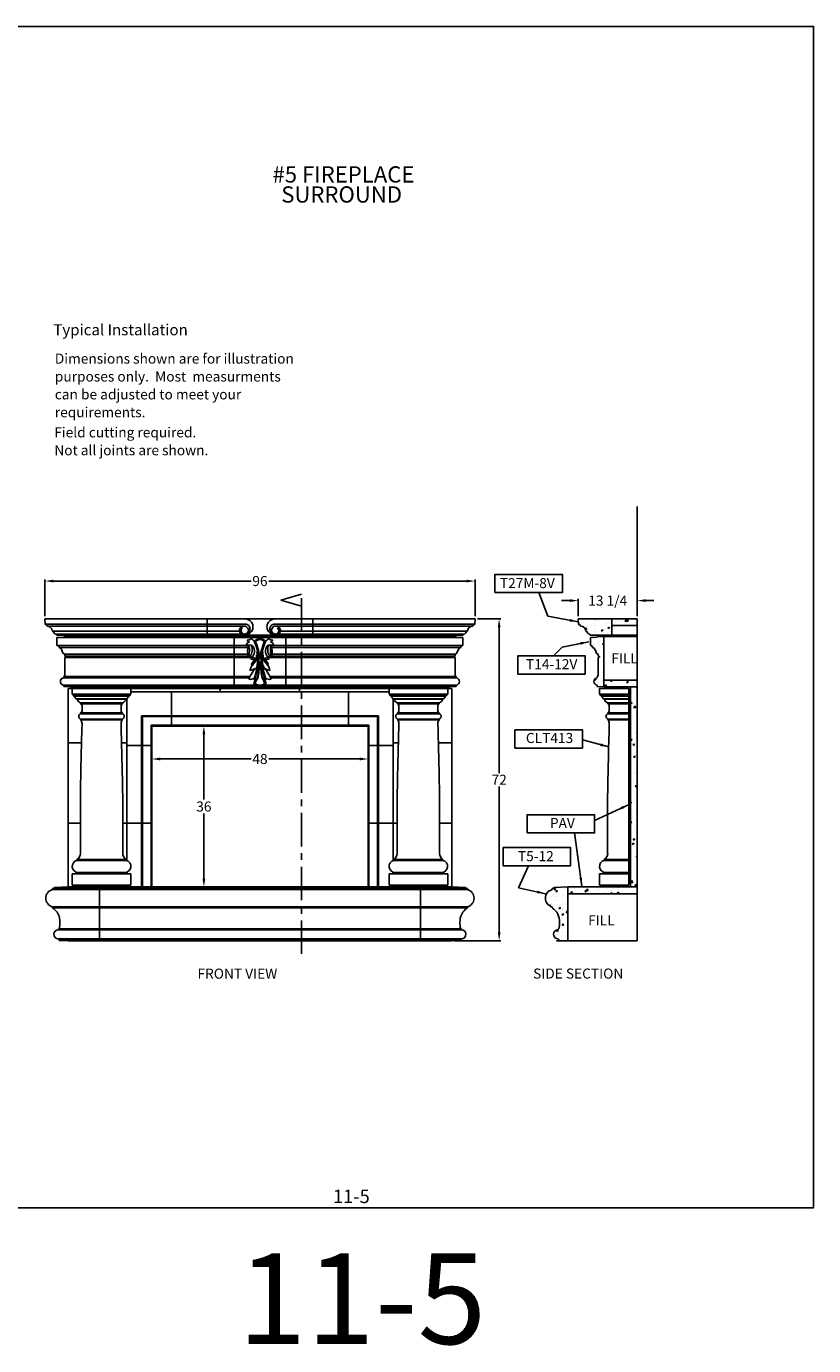
# Model space of a CAD drawing. Extents: x -891 to 535, y -931 to 296.
# Drawn here: x 117 to 293, y 1 to 296 of the extents above; entities that cross this region are included whole.
import ezdxf

# ---------------------------------------------------------------- set-up
doc = ezdxf.new("R2010")
doc.units = 0
doc.header["$LTSCALE"] = 3
doc.header["$MEASUREMENT"] = 0
doc.linetypes.add('CENTERX2', pattern=[4, 2.5, -0.5, 0.5, -0.5])
doc.layers.get('0').update_dxf_attribs({"linetype": 'CONTINUOUS'})
doc.layers.get('DEFPOINTS').update_dxf_attribs({"linetype": 'CONTINUOUS'})
for name, color, linetype in [('CENTER', 251, 'CENTERX2'), ('DIM', 184, 'CONTINUOUS'), ('THIN', 184, 'CONTINUOUS')]:
    doc.layers.add(name, color=color, linetype=linetype)
doc.styles.get("Standard").update_dxf_attribs({"font": 'SAS_____.PFB'})
doc.dimstyles.new('50-1', dxfattribs={"dimtxt": 2.25, "dimasz": 1.875, "dimexe": 0.375, "dimexo": 0.5625, "dimgap": 0.375, "dimtad": 0, "dimtih": 1, "dimtoh": 1, "dimdec": 4, "dimzin": 0, "dimdsep": 46, "dimlunit": 5, "dimtxsty": 'Standard', "dimcen": 1.875, "dimadec": 0, "dimazin": 0, "dimtfac": 1, "dimtdec": 4, "dimtofl": 0, "dimtmove": 0, "dimatfit": 3, "dimfxl": 0, "dimfrac": 2, "dimtolj": 1, "dimtzin": 0, "dimarcsym": 0})
pattern_1 = [(50, (613.3014, 424.851), (3.586301, -0.31376), [0.375, -4.125]), (355, (613.3014, 424.851), (-0.693757, 3.76096), [0.3, -3.3]), (100.4514, (613.6002, 424.8248), (2.892547, 3.447198), [0.3187, -3.50571]), (46.1842, (613.3014, 425.851), (5.336205, -0.827595), [0.5625, -6.1875]), (96.6356, (613.746, 425.782), (4.673314, 4.87059), [0.47805, -5.258565]), (351.1842, (613.3014, 425.851), (4.67331, 4.87059), [0.45, -4.95]), (21, (613.8014, 425.601), (2.984535, -2.013094), [0.375, -4.125]), (326, (613.8014, 425.601), (1.216577, 3.62575), [0.3, -3.3]), (71.4514, (614.05, 425.4332), (4.201113, 1.612652), [0.3187, -3.50571]), (37.5, (613.3014, 424.851), (0.0607993, 1.6644693), [0, -3.26, 0, -3.35, 0, -3.3125]), (7.5, (613.3014, 424.851), (1.315348, 1.9720586), [0, -1.91, 0, -3.185, 0, -1.2625]), (327.5, (612.1864, 424.851), (2.669112, -0.1127744), [0, -1.25, 0, -3.9, 0, -5.175]), (317.5, (611.6864, 424.851), (2.915931, 0.500525), [0, -1.625, 0, -2.59, 0, -3.675])]

# ---------------------------------------------------------------- blocks, each defined once
blk = doc.blocks.new('*D17')
at = {"layer": 'DEFPOINTS', "color": 0}
for p in [(240.48, 167.72), (240.48, 163.65), (253.64, 163.65)]:
    blk.add_point(p, dxfattribs=at)
at = {"layer": 'DIM', "color": 0, "lineweight": -2}
for p, q in [((240.48, 164.21), (240.48, 168.1)), ((253.64, 164.21), (253.64, 168.1)), ((238.6, 167.72), (236.73, 167.72)), ((255.52, 167.72), (257.39, 167.72))]:
    blk.add_line(p, q, dxfattribs=at)
at = {"layer": 'DIM', "color": 0}
for points in [[(238.6, 168.03), (238.6, 167.41), (240.48, 167.72)], [(255.52, 168.03), (255.52, 167.41), (253.64, 167.72)]]:
    blk.add_solid(points, dxfattribs=at)
at = {"layer": 'DIM', "color": 0, "insert": (247.06, 167.72), "char_height": 2.25, "attachment_point": 5}
blk.add_mtext('\\A1;13 1/4', dxfattribs=at)
blk = doc.blocks.new('*D18')
at = {"layer": 'DEFPOINTS', "color": 0}
for p in [(121.23, 172.09), (121.23, 163.65), (217.41, 163.65)]:
    blk.add_point(p, dxfattribs=at)
at = {"layer": 'DIM', "color": 0, "lineweight": -2}
for p, q in [((121.23, 164.21), (121.23, 172.46)), ((123.11, 172.09), (167.35, 172.09)), ((215.53, 172.09), (171.29, 172.09)), ((217.41, 164.21), (217.41, 172.46))]:
    blk.add_line(p, q, dxfattribs=at)
at = {"layer": 'DIM', "color": 0}
for points in [[(123.11, 172.4), (123.11, 171.78), (121.23, 172.09)], [(215.53, 172.4), (215.53, 171.78), (217.41, 172.09)]]:
    blk.add_solid(points, dxfattribs=at)
at = {"layer": 'DIM', "color": 0, "insert": (169.32, 172.09), "char_height": 2.25, "attachment_point": 5}
blk.add_mtext('\\A1;96', dxfattribs=at)
blk = doc.blocks.new('*D19')
at = {"layer": 'DEFPOINTS', "color": 0}
for p in [(217.41, 163.65), (212.19, 91.72), (222.79, 91.72)]:
    blk.add_point(p, dxfattribs=at)
at = {"layer": 'DIM', "color": 0, "lineweight": -2}
for p, q in [((217.97, 163.65), (223.17, 163.65)), ((222.79, 161.77), (222.79, 129.19)), ((222.79, 93.6), (222.79, 126.19)), ((212.75, 91.72), (223.17, 91.72))]:
    blk.add_line(p, q, dxfattribs=at)
at = {"layer": 'DIM', "color": 0}
for points in [[(222.48, 161.77), (223.1, 161.77), (222.79, 163.65)], [(222.48, 93.6), (223.1, 93.6), (222.79, 91.72)]]:
    blk.add_solid(points, dxfattribs=at)
at = {"layer": 'DIM', "color": 0, "insert": (222.79, 127.69), "char_height": 2.25, "attachment_point": 5}
blk.add_mtext('\\A1;72', dxfattribs=at)
blk = doc.blocks.new('*D20')
at = {"layer": 'DEFPOINTS', "color": 0}
for p in [(145.16, 139.68), (144.98, 103.72), (156.78, 103.72)]:
    blk.add_point(p, dxfattribs=at)
at = {"layer": 'DIM', "color": 0, "lineweight": -2}
for p, q in [((145.73, 139.68), (157.16, 139.68)), ((156.78, 137.81), (156.78, 123.24)), ((156.78, 105.6), (156.78, 120.17)), ((145.54, 103.72), (157.16, 103.72))]:
    blk.add_line(p, q, dxfattribs=at)
at = {"layer": 'DIM', "color": 0}
for points in [[(156.47, 137.81), (157.1, 137.81), (156.78, 139.68)], [(156.47, 105.6), (157.1, 105.6), (156.78, 103.72)]]:
    blk.add_solid(points, dxfattribs=at)
at = {"layer": 'DIM', "color": 0, "insert": (156.78, 121.7), "char_height": 2.25, "attachment_point": 5}
blk.add_mtext('\\A1;36', dxfattribs=at)
blk = doc.blocks.new('*D21')
at = {"layer": 'DEFPOINTS', "color": 0}
for p in [(145.16, 139.68), (193.48, 139.68), (145.16, 132.33)]:
    blk.add_point(p, dxfattribs=at)
at = {"layer": 'DIM', "color": 0, "lineweight": -2}
for p, q in [((145.16, 139.12), (145.16, 131.96)), ((193.48, 139.12), (193.48, 131.96)), ((147.04, 132.33), (167.34, 132.33)), ((191.6, 132.33), (171.3, 132.33))]:
    blk.add_line(p, q, dxfattribs=at)
at = {"layer": 'DIM', "color": 0}
for points in [[(147.04, 132.65), (147.04, 132.02), (145.16, 132.33)], [(191.6, 132.65), (191.6, 132.02), (193.48, 132.33)]]:
    blk.add_solid(points, dxfattribs=at)
at = {"layer": 'DIM', "color": 0, "insert": (169.32, 132.33), "char_height": 2.25, "attachment_point": 5}
blk.add_mtext('\\A1;48', dxfattribs=at)

msp = doc.modelspace()

# ---------------------------------------------------------------- hatches: boundary and pattern name
h = msp.add_hatch()
h.set_pattern_fill('AR-CONC', color=256, scale=0.5, style=0)
h.set_pattern_definition(pattern_1)
h.paths.add_polyline_path([(247.97558, 160.02284), (247.97558, 163.64784), (240.47558, 163.64784), (240.53511, 162.45722, 0.399655643), (240.59753, 162.39784), (240.85058, 162.39784), (240.94709, 162.10831, 0.322822806), (241.06567, 162.02284), (241.0657, 162.01987, -0.324638026), (242.15117, 160.98308, 0.322286584), (242.26968, 160.89784), (242.35058, 160.89784, 0.320500109), (243.03808, 160.21034), (243.07209, 160.10831, 0.322822806), (243.19067, 160.02284)])
h = msp.add_hatch()
h.set_pattern_fill('AR-CONC', color=256, scale=0.5, style=0)
h.set_pattern_definition(pattern_1)
h.paths.add_polyline_path([(253.64265, 162.14784), (253.64265, 163.64784), (247.97558, 163.64784), (247.97558, 162.14784)])
h = msp.add_hatch()
h.set_pattern_fill('AR-CONC', color=256, scale=0.5, style=0)
h.set_pattern_definition(pattern_1)
h.paths.add_polyline_path([(246.19067, 159.71034), (244.69067, 159.64784), (244.62249, 159.57966), (243.19067, 159.46034), (243.19067, 157.71034), (243.44067, 157.71034, 0.414213562), (243.69067, 157.46034), (243.69067, 157.21034, -0.331565844), (244.16977, 156.85339), (244.45116, 156.17098, 0.355323485), (244.94067, 155.77284), (244.94067, 155.27284), (245.19067, 155.21034), (245.19067, 155.08534), (244.94067, 155.02284), (244.94067, 151.02284, -0.414213562), (244.69067, 150.77284), (244.69067, 150.45793, 0.9258201), (244.69067, 148.83775), (244.69067, 148.52284), (246.19067, 148.46034)])
h = msp.add_hatch()
h.set_pattern_fill('AR-CONC', color=256, scale=0.5, style=0)
h.set_pattern_definition(pattern_1)
h.paths.add_polyline_path([(253.64265, 148.46034), (253.64265, 149.96034), (246.19067, 149.96034), (246.19067, 148.46034)])
h = msp.add_hatch()
h.set_pattern_fill('AR-CONC', color=256, scale=0.5, style=0)
h.set_pattern_definition([(50, (382.4426, 424.851), (3.5863, -0.31376), [0.375, -4.125]), (355, (382.4426, 424.851), (-0.693757, 3.76096), [0.3, -3.3]), (100.4514, (382.7415, 424.8248), (2.892547, 3.447198), [0.3187, -3.50571]), (46.1842, (382.4426, 425.851), (5.336205, -0.827595), [0.5625, -6.1875]), (96.6356, (382.8873, 425.782), (4.67331, 4.87059), [0.47805, -5.258565]), (351.1842, (382.4426, 425.851), (4.67331, 4.87059), [0.45, -4.95]), (21, (382.9426, 425.601), (2.984535, -2.013094), [0.375, -4.125]), (326, (382.9426, 425.601), (1.216577, 3.62575), [0.3, -3.3]), (71.4514, (383.1913, 425.4332), (4.201113, 1.612652), [0.3187, -3.50571]), (37.5, (382.4426, 424.851), (0.0607993, 1.6644693), [0, -3.26, 0, -3.35, 0, -3.3125]), (7.5, (382.4426, 424.851), (1.315348, 1.972059), [0, -1.91, 0, -3.185, 0, -1.2625]), (327.5, (381.3276, 424.851), (2.669112, -0.1127744), [0, -1.25, 0, -3.9, 0, -5.175]), (317.5, (380.8276, 424.851), (2.915931, 0.500525), [0, -1.625, 0, -2.59, 0, -3.675])])
h.paths.add_polyline_path([(253.64265, 148.46034), (252.14265, 148.46034), (252.14265, 103.72441), (253.64265, 103.72441)])
h = msp.add_hatch()
h.set_pattern_fill('AR-CONC', color=256, scale=0.5, style=0)
h.set_pattern_definition([(50, (613.559, 424.851), (3.586301, -0.31376), [0.375, -4.125]), (355, (613.559, 424.851), (-0.693757, 3.76096), [0.3, -3.3]), (100.4514, (613.858, 424.8248), (2.892547, 3.447198), [0.3187, -3.50571]), (46.1842, (613.559, 425.851), (5.336205, -0.827595), [0.5625, -6.1875]), (96.6356, (614.0037, 425.782), (4.673314, 4.87059), [0.47805, -5.258565]), (351.1842, (613.559, 425.851), (4.67331, 4.87059), [0.45, -4.95]), (21, (614.059, 425.601), (2.984535, -2.013094), [0.375, -4.125]), (326, (614.059, 425.601), (1.216577, 3.62575), [0.3, -3.3]), (71.4514, (614.3077, 425.4332), (4.201113, 1.612652), [0.3187, -3.50571]), (37.5, (613.559, 424.851), (0.0607993, 1.6644693), [0, -3.26, 0, -3.35, 0, -3.3125]), (7.5, (613.559, 424.851), (1.315348, 1.9720586), [0, -1.91, 0, -3.185, 0, -1.2625]), (327.5, (612.444, 424.851), (2.6691122, -0.1127744), [0, -1.25, 0, -3.9, 0, -5.175]), (317.5, (611.944, 424.851), (2.915931, 0.500525), [0, -1.625, 0, -2.59, 0, -3.675])])
h.paths.add_polyline_path([(238.13327, 103.72441), (235.13327, 103.59941, -0.219552422), (234.63327, 103.4109), (234.63327, 103.1609, 0.774596669), (234.63327, 99.28792), (234.63327, 99.03792, -0.273713085), (236.292, 95.83745, -0.075178545), (236.13327, 94.34941), (235.94577, 94.34941), (235.94577, 94.16191, 1), (235.94577, 92.16191), (235.94577, 91.97441), (236.13327, 91.97441), (236.13327, 91.78691), (238.13327, 91.72441)])
h = msp.add_hatch()
h.set_pattern_fill('AR-CONC', color=256, scale=0.5, style=0)
h.set_pattern_definition(pattern_1)
h.paths.add_polyline_path([(251.76765, 102.22441), (251.76765, 103.72441), (238.13327, 103.72441), (238.13327, 102.22441)])

# ---------------------------------------------------------------- linework, layer by layer
for p, q in [((253.64265, 167.72197), (253.64265, 188.76594)), ((121.23197, 163.64784), (217.4066, 163.64784)), ((121.2915, 162.45722), (121.23197, 163.64784)), ((160.10227, 162.45722), (121.2915, 162.45722)), ((121.35392, 162.39784), (121.60697, 162.39784)), ((121.70348, 162.10831), (121.60697, 162.39784)), ((157.50678, 163.64784), (181.13178, 163.64784)), ((157.50678, 160.02284), (157.50678, 163.64784)), ((157.50678, 163.64784), (157.50678, 160.08534)), ((157.50678, 162.45722), (166.01633, 162.45722)), ((166.01633, 162.45722), (160.1618, 162.45722)), ((178.53977, 162.45722), (172.62224, 162.45722)), ((181.13178, 162.45722), (172.62224, 162.45722)), ((178.53977, 162.45722), (217.34707, 162.45722)), ((181.13178, 163.64784), (181.13178, 160.08534)), ((181.13178, 160.02284), (181.13178, 163.64784)), ((216.93509, 162.10831), (217.0316, 162.39784)), ((217.28465, 162.39784), (217.0316, 162.39784)), ((217.34707, 162.45722), (217.4066, 163.64784)), ((240.47558, 163.64784), (253.64265, 163.64784)), ((240.53511, 162.45722), (240.47558, 163.64784)), ((240.59753, 162.39784), (240.85058, 162.39784)), ((240.94709, 162.10831), (240.85058, 162.39784)), ((247.97558, 163.64784), (247.97558, 160.02284)), ((247.97558, 162.14784), (253.64265, 162.14784)), ((253.64265, 91.72441), (253.64265, 163.64784)), ((123.02607, 160.89784), (123.10697, 160.89784)), ((160.10227, 160.89784), (123.10697, 160.89784)), ((123.82848, 160.10831), (123.79447, 160.21034)), ((125.37888, 159.57966), (123.94706, 159.46034)), ((125.37888, 159.57966), (123.94706, 159.46034)), ((123.94706, 159.46034), (214.6915, 159.46034)), ((123.94706, 159.46034), (123.94706, 157.71034)), ((125.37888, 159.57966), (125.44706, 159.64784)), ((125.37888, 159.57966), (125.44706, 159.64784)), ((125.44706, 159.64784), (126.94706, 159.71034)), ((125.44706, 159.64784), (126.94706, 159.71034)), ((135.94706, 159.71034), (126.94706, 159.71034)), ((135.94706, 159.71034), (211.6915, 159.71034)), ((165.93241, 162.02284), (157.50678, 162.02284)), ((157.50678, 160.89784), (164.76344, 160.89784)), ((157.50678, 160.21034), (165.24687, 160.21034)), ((157.50678, 160.02284), (181.13178, 160.02284)), ((164.76344, 160.89784), (160.10227, 160.89784)), ((163.56928, 148.46034), (163.56928, 159.71034)), ((175.06928, 159.71034), (163.56928, 159.71034)), ((172.70616, 162.02284), (181.13178, 162.02284)), ((181.13178, 160.21034), (173.3917, 160.21034)), ((178.53977, 160.89784), (173.87513, 160.89784)), ((181.13178, 160.89784), (173.87513, 160.89784)), ((175.06928, 148.46034), (175.06928, 159.71034)), ((178.53977, 160.89784), (215.5316, 160.89784)), ((213.1915, 159.64784), (211.6915, 159.71034)), ((213.1915, 159.64784), (211.6915, 159.71034)), ((213.25969, 159.57966), (213.1915, 159.64784)), ((213.25969, 159.57966), (213.1915, 159.64784)), ((213.25969, 159.57966), (214.6915, 159.46034)), ((213.25969, 159.57966), (214.6915, 159.46034)), ((214.6915, 159.46034), (214.6915, 157.71034)), ((214.81009, 160.10831), (214.8441, 160.21034)), ((215.6125, 160.89784), (215.5316, 160.89784)), ((241.0657, 162.01987), (241.06567, 162.02284)), ((242.26968, 160.89784), (242.35058, 160.89784)), ((243.07209, 160.10831), (243.03808, 160.21034)), ((244.62249, 159.57966), (243.19067, 159.46034)), ((244.62249, 159.57966), (243.19067, 159.46034)), ((243.19067, 159.46034), (243.19067, 157.71034)), ((244.62249, 159.57966), (244.69067, 159.64784)), ((244.62249, 159.57966), (244.69067, 159.64784)), ((244.69067, 159.64784), (246.19067, 159.71034)), ((244.69067, 159.64784), (246.19067, 159.71034)), ((246.19067, 159.71034), (246.19067, 148.46034)), ((253.64265, 159.71034), (246.19067, 159.71034)), ((123.94706, 157.71034), (166.26739, 157.71034)), ((123.94706, 157.71034), (124.19706, 157.71034)), ((124.44706, 157.46034), (124.44706, 157.21034)), ((124.44706, 157.21034), (166.65913, 157.21034)), ((125.20755, 156.17098), (124.92616, 156.85339)), ((166.27001, 157.71034), (163.56928, 157.71034)), ((166.65913, 157.21034), (163.56928, 157.21034)), ((166.86796, 157.71034), (166.41445, 157.71034)), ((167.06061, 159.18304), (167.12167, 158.97559)), ((172.22411, 157.71034), (171.15008, 157.71034)), ((171.57795, 159.18304), (171.5169, 158.97559)), ((171.97943, 157.21034), (214.1915, 157.21034)), ((175.06928, 157.21034), (171.97943, 157.21034)), ((175.06928, 157.71034), (172.36856, 157.71034)), ((172.37118, 157.71034), (214.6915, 157.71034)), ((213.43102, 156.17098), (213.7124, 156.85339)), ((214.1915, 157.46034), (214.1915, 157.21034)), ((214.6915, 157.71034), (214.4415, 157.71034)), ((243.19067, 157.71034), (243.44067, 157.71034)), ((243.69067, 157.46034), (243.69067, 157.21034)), ((244.45116, 156.17098), (244.16977, 156.85339)), ((125.69706, 155.77284), (166.61476, 155.77284)), ((125.69706, 155.27284), (125.69706, 155.77284)), ((125.69706, 155.27284), (167.08287, 155.27284)), ((125.94706, 155.21034), (125.69706, 155.27284)), ((125.94706, 155.08534), (125.69706, 155.02284)), ((125.69706, 155.02284), (167.48406, 155.02284)), ((125.69706, 151.02284), (125.69706, 155.02284)), ((125.94706, 155.08534), (125.94706, 155.21034)), ((166.61476, 155.77284), (163.56928, 155.77284)), ((166.81928, 155.27284), (163.56928, 155.27284)), ((167.45454, 155.02284), (163.56928, 155.02284)), ((166.74763, 155.27284), (167.08287, 155.27284)), ((171.15451, 155.02284), (212.9415, 155.02284)), ((175.06928, 155.02284), (171.18402, 155.02284)), ((171.5557, 155.27284), (212.9415, 155.27284)), ((171.81928, 155.27284), (171.5557, 155.27284)), ((175.06928, 155.27284), (171.81928, 155.27284)), ((172.0238, 155.77284), (212.9415, 155.77284)), ((175.06928, 155.77284), (172.0238, 155.77284)), ((212.6915, 155.21034), (212.9415, 155.27284)), ((212.6915, 155.08534), (212.6915, 155.21034)), ((212.6915, 155.08534), (212.9415, 155.02284)), ((212.9415, 155.27284), (212.9415, 155.77284)), ((212.9415, 151.02284), (212.9415, 155.02284)), ((244.94067, 155.27284), (244.94067, 155.77284)), ((245.19067, 155.21034), (244.94067, 155.27284)), ((245.19067, 155.08534), (244.94067, 155.02284)), ((244.94067, 151.02284), (244.94067, 155.02284)), ((245.19067, 155.08534), (245.19067, 155.21034)), ((125.44706, 150.77284), (167.08996, 150.77284)), ((125.44706, 150.45793), (125.44706, 150.77284)), ((125.44706, 150.45793), (166.9413, 150.45793)), ((167.08996, 150.77284), (163.56928, 150.77284)), ((166.9413, 150.45793), (163.56928, 150.45793)), ((168.10991, 152.54571), (168.28348, 152.36358)), ((168.79289, 150.62235), (168.79289, 150.60518)), ((170.52865, 152.54571), (170.35509, 152.36358)), ((171.5486, 150.77284), (213.1915, 150.77284)), ((175.06928, 150.77284), (171.5486, 150.77284)), ((171.69727, 150.45793), (213.1915, 150.45793)), ((175.06928, 150.45793), (171.69727, 150.45793)), ((213.1915, 150.45793), (213.1915, 150.77284)), ((244.69067, 150.45793), (244.69067, 150.77284)), ((125.44706, 148.83775), (213.1915, 148.83775)), ((125.44706, 148.52284), (125.44706, 148.83775)), ((125.44706, 148.52284), (126.94706, 148.46034)), ((126.44706, 148.08534), (126.44706, 103.72441)), ((127.34233, 148.08534), (126.44706, 148.08534)), ((126.94706, 148.46034), (211.6915, 148.46034)), ((127.34233, 148.08534), (140.46973, 148.08534)), ((127.34233, 148.08534), (127.34233, 146.80014)), ((139.46973, 148.46034), (198.16884, 148.46034)), ((140.46973, 148.08534), (198.16884, 148.08534)), ((140.46973, 148.08534), (140.46973, 146.80014)), ((160.44706, 148.08534), (160.44706, 147.30991)), ((175.06928, 148.83775), (163.56928, 148.83775)), ((175.06928, 148.46034), (163.56928, 148.46034)), ((168.33488, 149.10189), (167.92853, 149.14698)), ((170.30369, 149.10189), (170.71003, 149.14698)), ((178.1915, 148.08534), (178.1915, 147.30991)), ((211.29624, 148.08534), (198.16884, 148.08534)), ((198.16884, 148.08534), (198.16884, 146.80014)), ((211.29624, 148.08534), (211.29624, 146.80014)), ((211.29624, 148.08534), (212.1915, 148.08534)), ((213.1915, 148.52284), (211.6915, 148.46034)), ((212.1915, 148.08534), (212.1915, 103.72441)), ((213.1915, 148.52284), (213.1915, 148.83775)), ((244.69067, 148.52284), (244.69067, 148.83775)), ((244.69067, 148.52284), (246.19067, 148.46034)), ((245.20395, 148.08534), (251.76765, 148.08534)), ((245.20395, 148.08534), (245.20395, 146.80014)), ((246.19067, 149.96034), (253.64265, 149.96034)), ((246.19067, 148.46034), (253.64265, 148.46034)), ((251.76765, 104.09941), (251.76765, 148.08534)), ((252.14265, 103.72441), (252.14265, 148.46034)), ((252.14265, 103.72441), (252.14265, 148.46034)), ((127.34233, 146.80014), (140.46973, 146.80014)), ((127.43413, 146.80014), (127.61773, 146.52474)), ((133.90603, 146.52474), (127.61773, 146.52474)), ((133.90603, 146.37557), (127.76844, 146.37557)), ((128.19148, 145.77887), (133.90603, 145.77887)), ((128.48983, 145.68944), (128.36514, 145.77887)), ((133.90603, 145.68944), (128.48983, 145.68944)), ((133.90603, 144.87234), (129.22423, 144.87234)), ((129.22423, 144.87234), (129.22423, 144.68874)), ((133.90603, 144.68874), (129.22423, 144.68874)), ((133.90603, 146.52474), (140.19433, 146.52474)), ((133.90603, 146.37557), (140.04361, 146.37557)), ((139.62058, 145.77887), (133.90603, 145.77887)), ((133.90603, 145.68944), (139.32223, 145.68944)), ((133.90603, 144.87234), (138.58783, 144.87234)), ((133.90603, 144.68874), (138.58783, 144.68874)), ((138.58783, 144.87234), (138.58783, 144.68874)), ((139.32223, 145.68944), (139.62058, 145.77887)), ((139.53841, 145.77887), (139.53841, 109.64046)), ((140.37793, 146.80014), (140.19433, 146.52474)), ((169.31928, 147.30991), (140.46973, 147.30991)), ((149.53841, 147.30991), (149.53841, 139.68491)), ((169.31928, 147.30991), (198.16884, 147.30991)), ((189.10015, 147.30991), (189.10015, 139.68491)), ((193.47515, 147.30991), (198.16884, 147.30991)), ((211.29624, 146.80014), (198.16884, 146.80014)), ((198.26064, 146.80014), (198.44424, 146.52474)), ((204.73254, 146.52474), (198.44424, 146.52474)), ((204.73254, 146.37557), (198.59495, 146.37557)), ((199.31634, 145.68944), (199.01799, 145.77887)), ((199.01799, 145.77887), (204.73254, 145.77887)), ((199.10015, 145.77887), (199.10015, 109.64046)), ((204.73254, 145.68944), (199.31634, 145.68944)), ((204.73254, 144.87234), (200.05074, 144.87234)), ((200.05074, 144.87234), (200.05074, 144.68874)), ((204.73254, 144.68874), (200.05074, 144.68874)), ((204.73254, 146.52474), (211.02084, 146.52474)), ((204.73254, 146.37557), (210.87013, 146.37557)), ((210.44709, 145.77887), (204.73254, 145.77887)), ((204.73254, 145.68944), (210.14874, 145.68944)), ((204.73254, 144.87234), (209.41434, 144.87234)), ((204.73254, 144.68874), (209.41434, 144.68874)), ((209.41434, 144.87234), (209.41434, 144.68874)), ((210.14874, 145.68944), (210.27343, 145.77887)), ((211.20444, 146.80014), (211.02084, 146.52474)), ((245.20395, 146.80014), (251.76765, 146.80014)), ((245.29575, 146.80014), (245.47935, 146.52474)), ((251.76765, 146.52474), (245.47935, 146.52474)), ((251.76765, 146.37557), (245.63007, 146.37557)), ((246.0531, 145.77887), (251.76765, 145.77887)), ((246.35145, 145.68944), (246.22677, 145.77887)), ((251.76765, 145.68944), (246.35145, 145.68944)), ((251.76765, 144.87234), (247.08585, 144.87234)), ((247.08585, 144.87234), (247.08585, 144.68874)), ((251.76765, 144.68874), (247.08585, 144.68874)), ((133.90603, 142.63769), (129.22423, 142.63769)), ((129.22423, 142.45409), (129.22423, 142.63769)), ((133.90603, 142.45409), (129.22423, 142.45409)), ((129.54553, 143.04129), (129.54553, 144.28514)), ((129.54553, 142.63769), (138.26653, 142.63769)), ((138.26653, 142.63769), (129.54553, 142.63769)), ((133.90603, 142.63769), (138.58783, 142.63769)), ((133.90603, 142.45409), (138.58783, 142.45409)), ((138.26653, 143.04129), (138.26653, 144.28514)), ((138.58783, 142.45409), (138.58783, 142.63769)), ((142.85091, 141.99741), (142.85091, 103.72441)), ((169.31928, 141.99741), (142.85091, 141.99741)), ((169.31928, 141.99741), (195.78765, 141.99741)), ((195.78765, 141.99741), (195.78765, 103.72441)), ((204.73254, 142.63769), (200.05074, 142.63769)), ((200.05074, 142.45409), (200.05074, 142.63769)), ((204.73254, 142.45409), (200.05074, 142.45409)), ((200.37204, 143.04129), (200.37204, 144.28514)), ((200.37204, 142.63769), (209.09304, 142.63769)), ((209.09304, 142.63769), (200.37204, 142.63769)), ((204.73254, 142.63769), (209.41434, 142.63769)), ((204.73254, 142.45409), (209.41434, 142.45409)), ((209.09304, 143.04129), (209.09304, 144.28514)), ((209.41434, 142.45409), (209.41434, 142.63769)), ((251.76765, 142.63769), (247.08585, 142.63769)), ((247.08585, 142.45409), (247.08585, 142.63769)), ((251.76765, 142.45409), (247.08585, 142.45409)), ((247.40715, 143.04129), (247.40715, 144.28514)), ((247.40715, 142.63769), (251.76765, 142.63769)), ((251.76765, 142.63769), (247.40715, 142.63769)), ((133.90603, 141.26069), (129.22423, 141.26069)), ((129.22423, 141.26069), (129.22423, 141.07709)), ((133.90603, 141.07709), (129.22423, 141.07709)), ((129.54553, 140.00694), (129.54553, 140.25688)), ((133.90603, 141.26069), (138.58783, 141.26069)), ((133.90603, 141.07709), (138.58783, 141.07709)), ((138.26653, 140.00694), (138.26653, 140.25688)), ((138.58783, 141.26069), (138.58783, 141.07709)), ((145.16341, 139.68491), (145.16341, 103.72441)), ((189.10015, 139.68491), (145.16341, 139.68491)), ((189.10015, 139.68491), (193.47515, 139.68491)), ((193.47515, 139.68491), (193.47515, 103.72441)), ((193.47515, 139.68491), (193.47515, 135.30991)), ((204.73254, 141.26069), (200.05074, 141.26069)), ((200.05074, 141.26069), (200.05074, 141.07709)), ((204.73254, 141.07709), (200.05074, 141.07709)), ((200.37204, 140.00694), (200.37204, 140.25688)), ((204.73254, 141.26069), (209.41434, 141.26069)), ((204.73254, 141.07709), (209.41434, 141.07709)), ((209.09304, 140.00694), (209.09304, 140.25688)), ((209.41434, 141.26069), (209.41434, 141.07709)), ((251.76765, 141.26069), (247.08585, 141.26069)), ((247.08585, 141.26069), (247.08585, 141.07709)), ((251.76765, 141.07709), (247.08585, 141.07709)), ((247.40715, 140.00694), (247.40715, 140.25688)), ((126.44706, 135.95041), (129.4318, 135.95041)), ((138.38025, 135.95041), (139.53841, 135.95041)), ((199.10015, 135.95041), (200.25831, 135.95041)), ((209.20677, 135.95041), (212.1915, 135.95041)), ((145.16341, 135.30991), (139.53841, 135.30991)), ((193.47515, 135.30991), (199.10015, 135.30991)), ((129.17833, 111.10582), (129.17833, 124.153)), ((138.63373, 111.3588), (138.63373, 124.153)), ((200.00484, 111.3588), (200.00484, 124.153)), ((209.46024, 111.10582), (209.46024, 124.153)), ((247.03995, 111.10582), (247.03995, 124.153)), ((126.44706, 117.95041), (129.17833, 117.95041)), ((138.63373, 117.95041), (145.16341, 117.95041)), ((145.16341, 117.95041), (138.63373, 117.95041)), ((193.47515, 117.95041), (200.00484, 117.95041)), ((209.46024, 117.95041), (212.1915, 117.95041)), ((139.41256, 109.86001), (128.41764, 109.86001)), ((128.41764, 109.86001), (139.41256, 109.86001)), ((128.41764, 109.67641), (128.41764, 109.86001)), ((133.9151, 109.67641), (128.41764, 109.67641)), ((133.9151, 109.67641), (139.41256, 109.67641)), ((138.63373, 111.3588), (138.6428, 111.2442)), ((139.41256, 109.67641), (139.41256, 109.86001)), ((210.22093, 109.86001), (199.22601, 109.86001)), ((199.22601, 109.86001), (210.22093, 109.86001)), ((199.22601, 109.67641), (199.22601, 109.86001)), ((204.72347, 109.67641), (199.22601, 109.67641)), ((200.00484, 111.3588), (199.99577, 111.2442)), ((204.72347, 109.67641), (210.22093, 109.67641)), ((210.22093, 109.67641), (210.22093, 109.86001)), ((246.27927, 109.86001), (251.76765, 109.86001)), ((251.76765, 109.86001), (246.27927, 109.86001)), ((246.27927, 109.67641), (246.27927, 109.86001)), ((251.77672, 109.67641), (246.27927, 109.67641)), ((127.34233, 106.66981), (128.71589, 106.7843)), ((133.90603, 106.66981), (127.34233, 106.66981)), ((127.34233, 106.66981), (127.34233, 104.09941)), ((139.06122, 106.95889), (128.73249, 106.95889)), ((133.90603, 106.66981), (140.46973, 106.66981)), ((140.46973, 106.66981), (139.09617, 106.7843)), ((139.53841, 107.03132), (139.53841, 106.74744)), ((140.46973, 106.66981), (140.46973, 104.09941)), ((198.16884, 106.66981), (199.5424, 106.7843)), ((198.16884, 106.66981), (198.16884, 104.09941)), ((204.73254, 106.66981), (198.16884, 106.66981)), ((199.10015, 107.03132), (199.10015, 106.74744)), ((199.57735, 106.95889), (209.90608, 106.95889)), ((204.73254, 106.66981), (211.29624, 106.66981)), ((211.29624, 106.66981), (209.92268, 106.7843)), ((211.29624, 106.66981), (211.29624, 104.09941)), ((245.20395, 106.66981), (246.57751, 106.7843)), ((251.76765, 106.66981), (245.20395, 106.66981)), ((245.20395, 106.66981), (245.20395, 104.09941)), ((251.76765, 106.95889), (246.59411, 106.95889)), ((122.94706, 103.4109), (122.94706, 103.1609)), ((123.44706, 103.59941), (126.44706, 103.72441)), ((126.44706, 103.72441), (133.44706, 103.72441)), ((126.44706, 103.72441), (212.1915, 103.72441)), ((127.34233, 104.09941), (140.46973, 104.09941)), ((133.44706, 91.72441), (133.44706, 103.72441)), ((211.29624, 104.09941), (198.16884, 104.09941)), ((205.1915, 91.72441), (205.1915, 103.72441)), ((212.1915, 103.72441), (205.1915, 103.72441)), ((215.1915, 103.59941), (212.1915, 103.72441)), ((215.6915, 103.4109), (215.6915, 103.1609)), ((234.63327, 103.4109), (234.63327, 103.1609)), ((235.13327, 103.59941), (238.13327, 103.72441)), ((238.13327, 91.72441), (238.13327, 103.72441)), ((253.64265, 103.72441), (238.13327, 103.72441)), ((245.20395, 104.09941), (251.76765, 104.09941)), ((122.94706, 103.1609), (169.31928, 103.1609)), ((215.6915, 103.1609), (169.31928, 103.1609)), ((253.64265, 102.22441), (238.13327, 102.22441)), ((122.94706, 99.28792), (169.31928, 99.28792)), ((122.94706, 99.28792), (122.94706, 99.03792)), ((122.94706, 99.03792), (169.31928, 99.03792)), ((215.6915, 99.28792), (169.31928, 99.28792)), ((215.6915, 99.03792), (169.31928, 99.03792)), ((215.6915, 99.28792), (215.6915, 99.03792)), ((234.63327, 99.28792), (234.63327, 99.03792)), ((124.25956, 94.34941), (169.31928, 94.34941)), ((124.25956, 94.34941), (124.25956, 94.16191)), ((124.44706, 94.34941), (124.25956, 94.34941)), ((214.379, 94.34941), (169.31928, 94.34941)), ((214.1915, 94.34941), (214.379, 94.34941)), ((214.379, 94.34941), (214.379, 94.16191)), ((236.13327, 94.34941), (235.94577, 94.34941)), ((235.94577, 94.34941), (235.94577, 94.16191)), ((124.25956, 94.16191), (169.31928, 94.16191)), ((124.25956, 92.16191), (169.31928, 92.16191)), ((124.25956, 91.97441), (124.25956, 92.16191)), ((124.25956, 91.97441), (169.31928, 91.97441)), ((124.44706, 91.97441), (124.25956, 91.97441)), ((124.44706, 91.78691), (124.44706, 91.97441)), ((126.44706, 91.72441), (124.44706, 91.78691)), ((126.44706, 91.72441), (133.44706, 91.72441)), ((133.44706, 91.72441), (205.1915, 91.72441)), ((214.379, 94.16191), (169.31928, 94.16191)), ((214.379, 92.16191), (169.31928, 92.16191)), ((214.379, 91.97441), (169.31928, 91.97441)), ((212.1915, 91.72441), (205.1915, 91.72441)), ((212.1915, 91.72441), (214.1915, 91.78691)), ((214.1915, 91.78691), (214.1915, 91.97441)), ((214.1915, 91.97441), (214.379, 91.97441)), ((214.379, 91.97441), (214.379, 92.16191)), ((253.64265, 91.72441), (235.64265, 91.72441)), ((235.94577, 91.97441), (235.94577, 92.16191)), ((236.13327, 91.97441), (235.94577, 91.97441)), ((236.13327, 91.78691), (236.13327, 91.97441)), ((238.13327, 91.72441), (236.13327, 91.78691)), ((244.11397, 91.72441), (251.76765, 91.72441))]:
    msp.add_line(p, q)
for points in [[(221.84109, 169.52771), (236.93769, 169.52771), (236.93769, 173.57627), (221.84109, 173.57627)], [(226.93812, 151.30138), (242.03472, 151.30138), (242.03472, 155.34994), (226.93812, 155.34994)], [(226.31217, 134.7726), (241.40877, 134.7726), (241.40877, 138.82115), (226.31217, 138.82115)], [(229.03685, 115.80125), (244.13346, 115.80125), (244.13346, 119.84981), (229.03685, 119.84981)], [(223.67263, 108.48494), (238.76923, 108.48494), (238.76923, 112.5335), (223.67263, 112.5335)]]:
    msp.add_lwpolyline(points, close=True)
for centre, radius, start, end in [((121.35392, 162.46034), 0.0625, 182.8624052, 270), ((165.9456, 161.11632), 1.34276, 60.7236351, 93.0194035), ((165.94547, 161.80563), 1.84637, 18.7079113, 86.1549046), ((166.21172, 161.5471), 0.83714, 12.2571095, 65.2953123), ((165.46231, 161.86387), 2.29495, 346.5457172, 13.4542828), ((173.17625, 161.86387), 2.29495, 166.5457172, 193.4542828), ((172.6931, 161.80563), 1.84637, 93.8450954, 161.2920887), ((172.42685, 161.5471), 0.83714, 114.7046877, 167.7428905), ((172.69297, 161.11632), 1.34276, 86.9805965, 119.2763649), ((217.28465, 162.46034), 0.0625, 270, 357.1375948), ((240.59753, 162.46034), 0.0625, 182.8624052, 270), ((121.82206, 162.14784), 0.125, 198.4349488, 270), ((121.65055, 160.75366), 1.27777, 11.3128941, 82.2847162), ((123.02607, 161.02284), 0.125, 191.3128941, 270), ((123.9319, 161.03527), 0.83631, 189.4586793, 260.5413207), ((123.94706, 160.14784), 0.125, 198.4349488, 270), ((165.81817, 160.94839), 1.08051, 72.7530691, 181.9097039), ((165.7882, 161.1047), 1.04543, 182.346901, 282.8218674), ((165.89007, 161.02845), 0.77657, 130.881477, 283.3431001), ((166.06207, 161.27104), 1.00028, 266.3001256, 344.7896534), ((165.90065, 161.08585), 0.83032, 281.7183571, 17.0936252), ((165.9539, 161.91914), 1.83743, 273.6003965, 341.2958127), ((165.63315, 160.98946), 1.1078, 8.9341048, 64.3169026), ((166.07634, 161.36999), 1.01732, 339.1919481, 20.4134364), ((169.31928, 157.76286), 1.4802, 32.6134806, 147.3865194), ((172.68467, 161.91914), 1.83743, 198.7041873, 266.3996035), ((172.56222, 161.36999), 1.01732, 159.5865636, 200.8080519), ((172.5765, 161.27104), 1.00028, 195.2103466, 273.6998744), ((172.73792, 161.08585), 0.83032, 162.9063748, 258.2816429), ((173.00542, 160.98946), 1.1078, 115.6830974, 171.0658952), ((172.8204, 160.94839), 1.08051, 358.0902961, 107.2469309), ((172.7485, 161.02845), 0.77657, 256.6568999, 49.118523), ((172.85037, 161.1047), 1.04543, 257.1781326, 357.653099), ((214.6915, 160.14784), 0.125, 270, 341.5650512), ((214.70666, 161.03527), 0.83631, 279.4586793, 350.5413207), ((215.6125, 161.02284), 0.125, 270, 348.6871059), ((216.98802, 160.75366), 1.27777, 97.7152838, 168.6871059), ((216.8165, 162.14784), 0.125, 270, 341.5650512), ((241.06567, 162.14784), 0.125, 198.4349488, 270), ((240.89416, 160.75366), 1.27777, 11.3128941, 82.2847162), ((242.26968, 161.02284), 0.125, 191.3128941, 270), ((243.17551, 161.03527), 0.83631, 189.4586793, 260.5413207), ((243.19067, 160.14784), 0.125, 198.4349488, 270), ((124.44706, 157.71034), 0.25, 180, 270), ((124.44706, 156.71034), 0.5, 11.5830837, 90), ((167.23485, 157.56934), 0.97768, 105.40522, 176.6716793), ((166.95147, 156.53232), 1.29464, 55.7862605, 122.3446781), ((166.87104, 158.89366), 0.39571, 178.7376536, 285.2527691), ((166.92602, 158.02151), 0.97393, 78.4114487, 117.5585807), ((169.94283, 156.38955), 3.38472, 157.3443472, 199.2643589), ((161.29803, 156.60232), 5.67907, 346.461268, 11.2508585), ((167.02694, 158.0354), 1.14813, 41.92758, 88.3191814), ((165.60551, 156.5625), 1.96107, 318.8806441, 357.3724896), ((165.57121, 156.77832), 2.01661, 351.2803247, 29.907207), ((166.12322, 156.42332), 1.95275, 310.9980491, 37.1621602), ((167.26566, 158.11917), 0.91971, 21.7244428, 47.9934838), ((153.78292, 154.17377), 15.01223, 340.4368077, 8.1364463), ((155.32148, 153.21668), 13.8308, 349.3742615, 22.276368), ((169.31928, 157.76286), 1.2302, 38.7061259, 141.2938741), ((156.06403, 153.42988), 13.31189, 5.2869094, 22.5373891), ((182.57454, 153.42988), 13.31189, 157.4626109, 174.7130906), ((183.31708, 153.21668), 13.8308, 157.723632, 190.6257385), ((184.81887, 154.17631), 14.97546, 171.8532852, 198.9575664), ((184.85565, 154.17377), 15.01223, 171.8635537, 199.5631923), ((171.37291, 158.11917), 0.91971, 132.0065162, 158.2755572), ((172.51535, 156.42332), 1.95275, 142.8378398, 229.0019509), ((171.61163, 158.0354), 1.14813, 91.6808186, 138.07242), ((171.6871, 156.53232), 1.29464, 57.6553219, 124.2137395), ((173.06735, 156.77832), 2.01661, 150.092793, 188.7196753), ((173.03306, 156.5625), 1.96107, 182.6275104, 221.1193559), ((173.03306, 156.5625), 1.96107, 182.6275104, 221.1193559), ((171.71254, 158.02151), 0.97393, 62.4414193, 101.5885513), ((177.34054, 156.60232), 5.67907, 168.7491415, 193.538732), ((171.76753, 158.89366), 0.39571, 254.7472309, 1.2623464), ((171.40371, 157.56934), 0.97768, 3.3283207, 74.59478), ((168.69574, 156.38955), 3.38472, 340.7356411, 22.6556528), ((214.1915, 156.71034), 0.5, 90, 168.4169163), ((214.1915, 157.71034), 0.25, 270, 0), ((243.69067, 157.71034), 0.25, 180, 270), ((243.69067, 156.71034), 0.5, 11.5830837, 90), ((125.69706, 156.27284), 0.5, 191.7547177, 270), ((170.24335, 151.36438), 3.25541, 137.4647164, 166.7294723), ((167.59863, 155.73557), 0.69292, 221.8977983, 301.7335006), ((167.6342, 155.25892), 0.65025, 232.04104, 337.1819802), ((165.90463, 156.03127), 1.84909, 315.9765715, 324.1957354), ((156.01518, 160.42256), 13.36487, 328.3350649, 336.0946646), ((167.56649, 153.88475), 0.50947, 249.786453, 284.8002945), ((166.26727, 155.26037), 2.32531, 310.7709025, 8.9182227), ((155.5782, 154.78948), 13.22303, 338.9925529, 2.2288884), ((154.29215, 153.39627), 14.76368, 349.1704343, 0.5413299), ((184.34642, 153.39627), 14.76368, 179.4586701, 190.8295657), ((183.06037, 154.78948), 13.22303, 177.7711116, 201.0074471), ((171.76636, 154.04605), 1.94498, 200.722718, 264.0191107), ((172.37129, 155.26037), 2.32531, 171.0817773, 229.2290975), ((182.62339, 160.42256), 13.36487, 203.9053354, 211.6649351), ((171.00436, 155.25892), 0.65025, 202.8180198, 307.95896), ((171.03994, 155.73557), 0.69292, 238.2664994, 318.1022017), ((168.39521, 151.36438), 3.25541, 13.2705277, 42.5352836), ((171.07207, 153.88475), 0.50947, 255.1997055, 290.213547), ((172.73393, 156.03127), 1.84909, 215.8042646, 224.0234285), ((212.9415, 156.27284), 0.5, 270, 348.2452823), ((244.94067, 156.27284), 0.5, 191.7547177, 270), ((125.50956, 149.64784), 0.8125, 94.4117258, 265.5882742), ((125.44706, 151.02284), 0.25, 270, 0), ((172.82582, 147.87249), 6.42745, 144.7969109, 159.1496947), ((167.19991, 151.74597), 1.63082, 256.5028782, 301.2744062), ((166.87221, 154.04605), 1.94498, 275.9808893, 309.5208167), ((156.52781, 158.55152), 13.06326, 327.7343548, 332.7672209), ((165.73538, 154.3702), 3.24335, 321.7797196, 337.6189104), ((167.98041, 150.77201), 0.82469, 317.0905105, 348.3292086), ((167.81348, 150.86717), 1.11979, 320.5050546, 349.6705411), ((170.82509, 150.86717), 1.11979, 190.3294589, 219.4949454), ((170.65816, 150.77201), 0.82469, 191.6707914, 222.9094895), ((172.90318, 154.3702), 3.24335, 202.3810896, 218.2202804), ((182.11076, 158.55152), 13.06326, 207.2327791, 212.2656452), ((171.43866, 151.74597), 1.63082, 238.7255938, 283.4971218), ((165.81275, 147.87249), 6.42745, 20.8503053, 35.2030891), ((213.1915, 151.02284), 0.25, 180, 270), ((213.129, 149.64784), 0.8125, 274.4117258, 85.5882742), ((244.75317, 149.64784), 0.8125, 94.4117258, 265.5882742), ((244.69067, 151.02284), 0.25, 270, 0), ((167.78536, 150.79344), 0.75677, 280.4283045, 307.0992929), ((168.47359, 150.35601), 0.18291, 189.8085758, 307.3039089), ((170.15197, 149.09282), 1.81712, 144.2307337, 179.7141906), ((169.23786, 150.50072), 1.66496, 237.156633, 272.8032001), ((169.40071, 150.50072), 1.66496, 267.1967999, 302.843367), ((168.4866, 149.09282), 1.81712, 0.2858094, 35.7692663), ((170.16498, 150.35601), 0.18291, 232.6960911, 351.6386981), ((170.85321, 150.79344), 0.75677, 232.9007071, 259.5716955), ((127.82885, 146.58732), 0.2202, 196.5109887, 254.0777765), ((126.073, 144.72525), 2.36602, 26.4431799, 44.2272401), ((129.49233, 145.85189), 1.01558, 189.204316, 254.6931374), ((129.12276, 144.27827), 0.42282, 0.9304761, 76.1152825), ((138.68929, 144.27827), 0.42282, 103.8847175, 179.0695239), ((138.31973, 145.85189), 1.01558, 285.3068626, 350.795684), ((141.73905, 144.72525), 2.36602, 135.7727599, 153.5568201), ((139.98321, 146.58732), 0.2202, 285.9222235, 343.4890113), ((198.65536, 146.58732), 0.2202, 196.5109887, 254.0777765), ((196.89951, 144.72525), 2.36602, 26.4431799, 44.2272401), ((200.31884, 145.85189), 1.01558, 189.204316, 254.6931374), ((199.94928, 144.27827), 0.42282, 0.9304761, 76.1152825), ((209.5158, 144.27827), 0.42282, 103.8847175, 179.0695239), ((209.14624, 145.85189), 1.01558, 285.3068626, 350.795684), ((212.56557, 144.72525), 2.36602, 135.7727599, 153.5568201), ((210.80972, 146.58732), 0.2202, 285.9222235, 343.4890113), ((245.69047, 146.58732), 0.2202, 196.5109887, 254.0777765), ((243.93463, 144.72525), 2.36602, 26.4431799, 44.2272401), ((247.35395, 145.85189), 1.01558, 189.204316, 254.6931374), ((246.98439, 144.27827), 0.42282, 0.9304761, 76.1152825), ((129.45535, 141.85739), 0.6426, 111.0800586, 248.9199414), ((129.12276, 143.04816), 0.42282, 283.8847175, 359.0695239), ((138.68929, 143.04816), 0.42282, 180.9304761, 256.1152825), ((138.3567, 141.85739), 0.6426, 291.0800586, 68.9199414), ((200.28187, 141.85739), 0.6426, 111.0800586, 248.9199414), ((199.94928, 143.04816), 0.42282, 283.8847175, 359.0695239), ((209.5158, 143.04816), 0.42282, 180.9304761, 256.1152825), ((209.18322, 141.85739), 0.6426, 291.0800586, 68.9199414), ((247.31698, 141.85739), 0.6426, 111.0800586, 248.9199414), ((246.98439, 143.04816), 0.42282, 283.8847175, 359.0695239), ((1340.26296, 104.03376), 1211.25174, 178.29811245, 179.04825705), ((128.33381, 140.25525), 1.21172, 359.9233231, 42.7064531), ((139.47824, 140.25525), 1.21172, 137.2935469, 180.0766769), ((-1072.45091, 104.03376), 1211.25174, 0.95174295, 1.70188755), ((1411.08948, 104.03376), 1211.25174, 178.29811245, 179.04825705), ((199.16033, 140.25525), 1.21172, 359.9233231, 42.7064531), ((210.30476, 140.25525), 1.21172, 137.2935469, 180.0766769), ((-1001.62439, 104.03376), 1211.25174, 0.95174295, 1.70188755), ((1458.12459, 104.03376), 1211.25174, 178.29811245, 179.04825705), ((246.19544, 140.25525), 1.21172, 359.9233231, 42.7064531), ((128.73249, 108.33589), 1.377, 103.2174745, 270), ((127.48191, 111.2865), 1.70601, 303.2633789, 358.5790008), ((140.34828, 111.2865), 1.70601, 181.4209992, 236.7366211), ((139.09771, 108.33589), 1.377, 270, 76.7825255), ((199.54086, 108.33589), 1.377, 103.2174745, 270), ((198.29029, 111.2865), 1.70601, 303.2633789, 358.5790008), ((211.15666, 111.2865), 1.70601, 181.4209992, 236.7366211), ((209.90608, 108.33589), 1.377, 270, 76.7825255), ((246.59411, 108.33589), 1.377, 103.2174745, 270), ((245.34354, 111.2865), 1.70601, 303.2633789, 358.5790008), ((128.69713, 106.87417), 0.0918, 264.6579451, 84.5622458), ((139.11492, 106.87417), 0.0918, 95.4377542, 275.3420549), ((199.52365, 106.87417), 0.0918, 264.6579451, 84.5622458), ((209.94143, 106.87417), 0.0918, 95.4377542, 275.3420549), ((246.55876, 106.87417), 0.0918, 264.6579451, 84.5622458), ((122.99276, 104.04705), 0.63779, 265.8913668, 315.4231899), ((215.64581, 104.04705), 0.63779, 224.5768101, 274.1086332), ((234.67896, 104.04705), 0.63779, 265.8913668, 315.4231899), ((123.44706, 101.22441), 2, 104.4775122, 255.5224878), ((215.1915, 101.22441), 2, 284.4775122, 75.5224878), ((235.13327, 101.22441), 2, 104.4775122, 255.5224878), ((121.07223, 96.03616), 3.53915, 356.7813115, 58.0120237), ((217.56633, 96.03616), 3.53915, 121.9879763, 183.2186885), ((232.75844, 96.03616), 3.53915, 356.7813115, 58.0120237), ((119.60606, 95.61829), 5.00454, 345.3125547, 2.509858), ((219.03251, 95.61829), 5.00454, 177.490142, 194.6874453), ((231.29226, 95.61829), 5.00454, 345.3125547, 2.509858), ((124.25956, 93.16191), 1, 90, 270), ((214.379, 93.16191), 1, 270, 90), ((235.94577, 93.16191), 1, 90, 270)]:
    msp.add_arc(centre, radius, start, end)
at = {"layer": 'CENTER'}
for p, q in [((178.58091, 169.12862), (174.01345, 167.79559)), ((178.58091, 88.75935), (178.58091, 169.12862)), ((178.58091, 166.46256), (174.01345, 167.79559))]:
    msp.add_line(p, q, dxfattribs=at)
at = {"layer": 'DEFPOINTS'}
msp.add_lwpolyline([(89.08953, 296.04069), (89.08953, 32.04069), (293.08953, 32.04069), (293.08953, 296.04069)], close=True, dxfattribs=at)
at = {"layer": 'DEFPOINTS', "color": 0, "linetype": 'ByBlock'}
for p in [(235.13327, 103.59941), (238.13327, 103.72441), (238.13327, 103.72441), (238.13327, 103.72441), (233.13327, 101.22441), (236.13327, 91.78691), (238.13327, 91.72441), (238.13327, 91.72441)]:
    msp.add_point(p, dxfattribs=at)
at = {"layer": 'THIN'}
for p, q in [((160.10227, 162.02284), (121.82206, 162.02284)), ((160.10227, 160.21034), (123.79447, 160.21034)), ((123.94706, 160.02284), (160.10227, 160.02284)), ((165.93241, 162.02284), (160.10227, 162.02284)), ((165.24687, 160.21034), (160.10227, 160.21034)), ((160.10227, 160.02284), (178.53977, 160.02284)), ((178.53977, 162.02284), (172.70616, 162.02284)), ((178.53977, 160.21034), (173.3917, 160.21034)), ((178.53977, 162.02284), (216.8165, 162.02284)), ((178.53977, 160.21034), (214.8441, 160.21034)), ((214.6915, 160.02284), (178.53977, 160.02284)), ((243.19067, 160.02284), (253.64265, 160.02284)), ((143.03841, 141.80991), (143.03841, 103.72441)), ((169.31928, 141.80991), (143.03841, 141.80991)), ((169.31928, 141.80991), (195.60015, 141.80991)), ((195.60015, 141.80991), (195.60015, 103.72441)), ((144.97591, 139.87241), (144.97591, 103.72441)), ((169.31928, 139.87241), (144.97591, 139.87241)), ((169.31928, 139.87241), (193.66265, 139.87241)), ((193.66265, 139.87241), (193.66265, 103.72441)), ((122.94706, 103.4109), (169.31928, 103.4109)), ((123.44706, 103.59941), (169.31928, 103.59941)), ((215.1915, 103.59941), (169.31928, 103.59941)), ((215.6915, 103.4109), (169.31928, 103.4109))]:
    msp.add_line(p, q, dxfattribs=at)

# ---------------------------------------------------------------- texts
for s, height, p in [('#5 FIREPLACE', 3.625, (172.1216, 261.14905)), ('SURROUND', 3.625, (174.07649, 256.66706)), ('11-5', 3, (185.63171, 33.08298))]:
    msp.add_text(s, height=height).set_placement(p)
at = {"layer": 'DEFPOINTS'}
msp.add_text('11-5', height=20.232812, dxfattribs=at).set_placement((164.36585, 1.59518))
at = {"layer": 'DIM'}
for s, height, p in [('Typical Installation', 2.475, (123.1164, 227.00607)), ('Dimensions shown are for illustration', 2.25, (123.46513, 220.67432)), ('purposes only.  Most  measurments', 2.25, (123.46513, 216.67912)), ('can be adjusted to meet your', 2.25, (123.46513, 212.68392)), ('requirements.', 2.25, (123.46513, 208.68872)), ('Field cutting required.', 2.25, (123.34991, 204.19504)), ('Not all joints are shown.', 2.25, (123.34991, 200.19984)), ('T27M-8V', 2.25, (222.94851, 170.50513)), ('T14-12V', 2.25, (228.78964, 152.38905)), ('FILL', 2.25, (247.87477, 153.70069)), ('CLT413', 2.25, (228.76772, 135.89371)), ('PAV', 2.25, (234.13614, 116.89342)), ('T5-12', 2.25, (226.9858, 109.4856)), ('FILL', 2.25, (242.69027, 95.16012)), ('FRONT VIEW', 2.25, (155.35518, 83.23231)), ('SIDE SECTION', 2.25, (230.37474, 83.25633))]:
    msp.add_text(s, height=height, dxfattribs=at).set_placement(p)

# ---------------------------------------------------------------- dimensions: what is measured, and where the dimension line sits
for base, p1, p2, text, picture, middle in [((121.23197, 172.08893), (217.4066, 163.64784), (121.23197, 163.64784), '96', '*D18', (169.31928, 172.08893)), ((240.47558, 167.72197), (253.64265, 163.64784), (240.47558, 163.64784), '13 1/4', '*D17', (247.05912, 167.72197)), ((145.16341, 132.33402), (193.47515, 139.68491), (145.16341, 139.68491), '48', '*D21', (169.31928, 132.33402))]:
    dim = msp.add_linear_dim(base=base, p1=p1, p2=p2, text=text, dimstyle='50-1', dxfattribs=at)
    dim.commit()
    dim.dimension.update_dxf_attribs({"geometry": picture, "text_midpoint": middle})
for base, p1, p2, text, picture, middle in [((222.79144, 91.72441), (217.4066, 163.64784), (212.1915, 91.72441), '72', '*D19', (222.79144, 127.68612)), ((156.78292, 103.72441), (145.16341, 139.68491), (144.97591, 103.72441), '36', '*D20', (156.78292, 121.70466))]:
    dim = msp.add_linear_dim(base=base, p1=p1, p2=p2, angle=90, text=text, dimstyle='50-1', dxfattribs=at)
    dim.commit()
    dim.dimension.update_dxf_attribs({"geometry": picture, "text_midpoint": middle})

# ---------------------------------------------------------------- leaders
for points in [[(240.4497, 162.96963), (233.68251, 164.27138), (231.62582, 169.52771)], [(242.81448, 158.53651), (236.90169, 157.30249), (234.93441, 155.34994)], [(247.28481, 135.01733), (241.40877, 136.61793)], [(251.82909, 122.13812), (244.13346, 118.58239)], [(241.29304, 103.92128), (239.67091, 115.80125)], [(233.16581, 102.22181), (227.07992, 103.52494), (229.36819, 108.48494)]]:
    msp.add_leader(points, dimstyle='50-1', dxfattribs=at)

doc.saveas('drawing.dxf')
